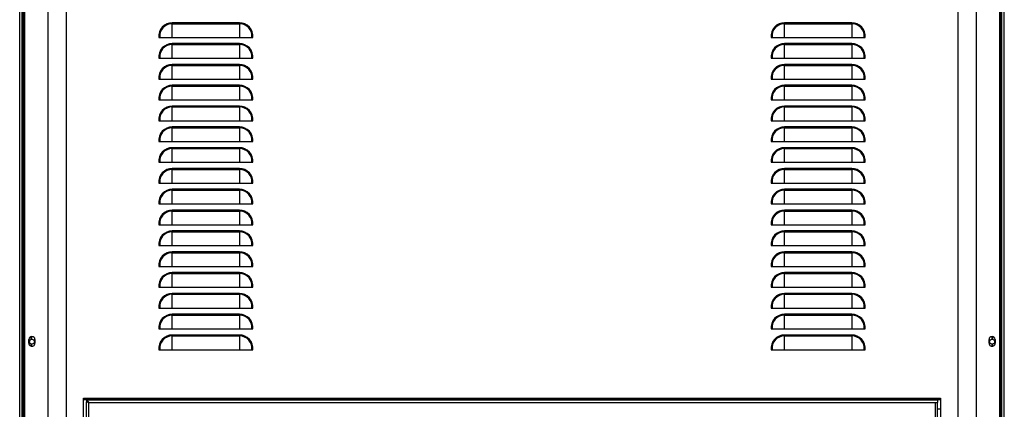
# Model space of a CAD drawing. Units: inches. Extents: x -2225 to 4237, y -2928 to 2629.
# Drawn here: x 3429 to 4233, y -1068 to -750 of the extents above; entities that cross this region are included whole.
import ezdxf

# ---------------------------------------------------------------- set-up
doc = ezdxf.new("R2010")
doc.units = ezdxf.units.IN
doc.header["$LTSCALE"] = 2.574606
doc.header["$MEASUREMENT"] = 0
doc.layers.get('0').update_dxf_attribs({"linetype": 'CONTINUOUS'})

msp = doc.modelspace()

# ---------------------------------------------------------------- linework, layer by layer
at = {"color": 7, "linetype": 'Continuous'}
for p, q in [((3452.06, 176.12), (3452.07, -1632.71)), ((4210.29, 176.13), (4210.3, -1632.7)), ((3467.06, 161.12), (3467.07, -1617.71)), ((4195.29, 161.13), (4195.3, -1617.7)), ((3429.2, -1603.3), (3429.19, 146.7)), ((3431.2, -1603.3), (3431.19, 146.7)), ((3432.19, -1603.3), (3432.18, 146.7)), ((3432.98, 145.91), (3432.99, -1602.49)), ((4229.38, 145.91), (4229.39, -1602.49)), ((4230.21, -1603.3), (4230.22, 146.7)), ((4231.2, -1603.3), (4231.21, 146.7)), ((4233.2, -1603.3), (4233.21, 146.7)), ((3608.68, -752.34), (3553.68, -752.34)), ((3553.68, -764.29), (3553.68, -752.34)), ((3553.68, -753.09), (3608.68, -753.09)), ((3608.68, -752.34), (3608.68, -764.29)), ((4108.68, -752.33), (4053.68, -752.33)), ((4053.68, -764.29), (4053.68, -752.33)), ((4053.68, -753.09), (4108.68, -753.09)), ((4108.68, -752.33), (4108.68, -764.29)), ((3542.77, -764.29), (3543.53, -764.29)), ((3543.53, -764.29), (3546.43, -764.29)), ((3546.43, -764.29), (3553.68, -764.29)), ((3553.68, -764.29), (3608.68, -764.29)), ((3608.68, -769.34), (3553.68, -769.34)), ((3553.68, -781.29), (3553.68, -769.34)), ((3553.68, -770.09), (3608.68, -770.09)), ((3608.68, -764.29), (3615.94, -764.29)), ((3608.68, -769.34), (3608.68, -781.29)), ((3615.94, -764.29), (3618.83, -764.29)), ((3618.83, -764.29), (3619.31, -764.29)), ((3619.31, -764.29), (3619.59, -764.29)), ((4042.77, -764.29), (4043.53, -764.29)), ((4043.53, -764.29), (4046.43, -764.29)), ((4046.43, -764.29), (4053.68, -764.29)), ((4053.68, -764.29), (4108.68, -764.29)), ((4108.68, -769.33), (4053.68, -769.33)), ((4053.68, -781.29), (4053.68, -769.33)), ((4053.68, -770.09), (4108.68, -770.09)), ((4108.68, -764.29), (4115.94, -764.29)), ((4108.68, -769.33), (4108.68, -781.29)), ((4115.94, -764.29), (4118.83, -764.29)), ((4118.83, -764.29), (4119.31, -764.29)), ((4119.31, -764.29), (4119.59, -764.29)), ((3542.77, -781.29), (3543.53, -781.29)), ((3543.53, -781.29), (3546.43, -781.29)), ((3546.43, -781.29), (3553.68, -781.29)), ((3553.68, -781.29), (3608.68, -781.29)), ((3608.68, -786.34), (3553.68, -786.34)), ((3553.68, -798.29), (3553.68, -786.34)), ((3553.68, -787.09), (3608.68, -787.09)), ((3608.68, -781.29), (3615.94, -781.29)), ((3608.68, -786.34), (3608.68, -798.29)), ((3615.94, -781.29), (3618.83, -781.29)), ((3618.83, -781.29), (3619.31, -781.29)), ((3619.31, -781.29), (3619.59, -781.29)), ((4042.77, -781.29), (4043.53, -781.29)), ((4043.53, -781.29), (4046.43, -781.29)), ((4046.43, -781.29), (4053.68, -781.29)), ((4053.68, -781.29), (4108.68, -781.29)), ((4108.68, -786.33), (4053.68, -786.33)), ((4053.68, -798.29), (4053.68, -786.33)), ((4053.68, -787.09), (4108.68, -787.09)), ((4108.68, -781.29), (4115.94, -781.29)), ((4108.68, -786.33), (4108.68, -798.29)), ((4115.94, -781.29), (4118.83, -781.29)), ((4118.83, -781.29), (4119.31, -781.29)), ((4119.31, -781.29), (4119.59, -781.29)), ((3542.77, -798.29), (3543.53, -798.29)), ((3543.53, -798.29), (3546.43, -798.29)), ((3546.43, -798.29), (3553.68, -798.29)), ((3553.68, -798.29), (3608.68, -798.29)), ((3608.68, -803.34), (3553.68, -803.34)), ((3553.68, -815.29), (3553.68, -803.34)), ((3608.68, -798.29), (3615.94, -798.29)), ((3608.68, -803.34), (3608.68, -815.29)), ((3615.94, -798.29), (3618.83, -798.29)), ((3618.83, -798.29), (3619.31, -798.29)), ((3619.31, -798.29), (3619.59, -798.29)), ((4042.77, -798.29), (4043.53, -798.29)), ((4043.53, -798.29), (4046.43, -798.29)), ((4046.43, -798.29), (4053.68, -798.29)), ((4053.68, -798.29), (4108.68, -798.29)), ((4108.68, -803.33), (4053.68, -803.33)), ((4053.68, -815.29), (4053.68, -803.33)), ((4108.68, -798.29), (4115.94, -798.29)), ((4108.68, -803.33), (4108.68, -815.29)), ((4115.94, -798.29), (4119.31, -798.29)), ((4119.31, -798.29), (4119.59, -798.29)), ((3553.68, -804.09), (3608.68, -804.09)), ((4053.68, -804.09), (4108.68, -804.09)), ((3542.77, -815.29), (3543.53, -815.29)), ((3543.53, -815.29), (3546.43, -815.29)), ((3546.43, -815.29), (3553.68, -815.29)), ((3553.68, -815.29), (3608.68, -815.29)), ((3608.68, -815.29), (3615.94, -815.29)), ((3615.94, -815.29), (3619.31, -815.29)), ((3619.31, -815.29), (3619.59, -815.29)), ((4042.77, -815.29), (4043.53, -815.29)), ((4043.53, -815.29), (4046.43, -815.29)), ((4046.43, -815.29), (4053.68, -815.29)), ((4053.68, -815.29), (4108.68, -815.29)), ((4108.68, -815.29), (4115.94, -815.29)), ((4115.94, -815.29), (4118.83, -815.29)), ((4118.83, -815.29), (4119.31, -815.29)), ((4119.31, -815.29), (4119.59, -815.29)), ((3608.68, -820.34), (3553.68, -820.34)), ((3553.68, -832.29), (3553.68, -820.34)), ((3553.68, -821.09), (3608.68, -821.09)), ((3608.68, -820.34), (3608.68, -832.29)), ((4108.68, -820.33), (4053.68, -820.33)), ((4053.68, -832.29), (4053.68, -820.33)), ((4053.68, -821.09), (4108.68, -821.09)), ((4108.68, -820.33), (4108.68, -832.29)), ((3542.77, -832.29), (3543.53, -832.29)), ((3543.53, -832.29), (3546.43, -832.29)), ((3546.43, -832.29), (3553.68, -832.29)), ((3553.68, -832.29), (3608.68, -832.29)), ((3608.68, -832.29), (3615.94, -832.29)), ((3615.94, -832.29), (3619.31, -832.29)), ((3619.31, -832.29), (3619.59, -832.29)), ((4042.77, -832.29), (4043.53, -832.29)), ((4043.53, -832.29), (4046.43, -832.29)), ((4046.43, -832.29), (4053.68, -832.29)), ((4053.68, -832.29), (4108.68, -832.29)), ((4108.68, -832.29), (4115.94, -832.29)), ((4115.94, -832.29), (4118.83, -832.29)), ((4118.83, -832.29), (4119.31, -832.29)), ((4119.31, -832.29), (4119.59, -832.29)), ((3608.68, -837.34), (3553.68, -837.34)), ((3553.68, -849.29), (3553.68, -837.34)), ((3553.68, -838.09), (3608.68, -838.09)), ((3608.68, -837.34), (3608.68, -849.29)), ((4108.68, -837.33), (4053.68, -837.33)), ((4053.68, -849.29), (4053.68, -837.33)), ((4053.68, -838.09), (4108.68, -838.09)), ((4108.68, -837.33), (4108.68, -849.29)), ((3542.77, -849.29), (3543.53, -849.29)), ((3543.53, -849.29), (3546.43, -849.29)), ((3546.43, -849.29), (3553.68, -849.29)), ((3553.68, -849.29), (3615.94, -849.29)), ((3615.94, -849.29), (3618.83, -849.29)), ((3618.83, -849.29), (3619.31, -849.29)), ((3619.31, -849.29), (3619.59, -849.29)), ((4042.77, -849.29), (4043.53, -849.29)), ((4043.53, -849.29), (4046.43, -849.29)), ((4046.43, -849.29), (4108.68, -849.29)), ((4108.68, -849.29), (4115.94, -849.29)), ((4115.94, -849.29), (4118.83, -849.29)), ((4118.83, -849.29), (4119.31, -849.29)), ((4119.31, -849.29), (4119.59, -849.29)), ((3608.68, -854.34), (3553.68, -854.34)), ((3553.68, -866.29), (3553.68, -854.34)), ((3553.68, -855.09), (3608.68, -855.09)), ((3608.68, -854.34), (3608.68, -866.29)), ((4108.68, -854.33), (4053.68, -854.33)), ((4053.68, -866.29), (4053.68, -854.33)), ((4053.68, -855.09), (4108.68, -855.09)), ((4108.68, -854.33), (4108.68, -866.29)), ((3542.77, -866.29), (3543.53, -866.29)), ((3543.53, -866.29), (3546.43, -866.29)), ((3546.43, -866.29), (3553.68, -866.29)), ((3553.68, -866.29), (3608.68, -866.29)), ((3608.68, -866.29), (3615.94, -866.29)), ((3615.94, -866.29), (3618.83, -866.29)), ((3618.83, -866.29), (3619.31, -866.29)), ((3619.31, -866.29), (3619.59, -866.29)), ((4042.77, -866.29), (4043.53, -866.29)), ((4043.53, -866.29), (4046.43, -866.29)), ((4046.43, -866.29), (4053.68, -866.29)), ((4053.68, -866.29), (4108.68, -866.29)), ((4108.68, -866.29), (4115.94, -866.29)), ((4115.94, -866.29), (4118.83, -866.29)), ((4118.83, -866.29), (4119.31, -866.29)), ((4119.31, -866.29), (4119.59, -866.29)), ((3608.68, -871.34), (3553.68, -871.34)), ((3553.68, -883.29), (3553.68, -871.34)), ((3553.68, -872.09), (3608.68, -872.09)), ((3608.68, -871.34), (3608.68, -883.29)), ((4108.68, -871.33), (4053.68, -871.33)), ((4053.68, -883.29), (4053.68, -871.33)), ((4053.68, -872.09), (4108.68, -872.09)), ((4108.68, -871.33), (4108.68, -883.29)), ((3542.77, -883.29), (3543.53, -883.29)), ((3543.53, -883.29), (3546.43, -883.29)), ((3546.43, -883.29), (3553.68, -883.29)), ((3553.68, -883.29), (3608.68, -883.29)), ((3608.68, -883.29), (3615.94, -883.29)), ((3615.94, -883.29), (3618.83, -883.29)), ((3618.83, -883.29), (3619.31, -883.29)), ((3619.31, -883.29), (3619.59, -883.29)), ((4042.77, -883.29), (4043.53, -883.29)), ((4043.53, -883.29), (4046.43, -883.29)), ((4046.43, -883.29), (4053.68, -883.29)), ((4053.68, -883.29), (4108.68, -883.29)), ((4108.68, -883.29), (4115.94, -883.29)), ((4115.94, -883.29), (4118.83, -883.29)), ((4118.83, -883.29), (4119.31, -883.29)), ((4119.31, -883.29), (4119.59, -883.29)), ((3608.68, -888.34), (3553.68, -888.34)), ((3553.68, -900.29), (3553.68, -888.34)), ((3553.68, -889.09), (3608.68, -889.09)), ((3608.68, -888.34), (3608.68, -900.29)), ((4108.68, -888.33), (4053.68, -888.33)), ((4053.68, -900.29), (4053.68, -888.33)), ((4053.68, -889.09), (4108.68, -889.09)), ((4108.68, -888.33), (4108.68, -900.29)), ((3542.77, -900.29), (3543.53, -900.29)), ((3543.53, -900.29), (3546.43, -900.29)), ((3546.43, -900.29), (3553.68, -900.29)), ((3553.68, -900.29), (3608.68, -900.29)), ((3608.68, -900.29), (3615.94, -900.29)), ((3615.94, -900.29), (3618.83, -900.29)), ((3618.83, -900.29), (3619.31, -900.29)), ((3619.31, -900.29), (3619.59, -900.29)), ((4042.77, -900.29), (4043.53, -900.29)), ((4043.53, -900.29), (4046.43, -900.29)), ((4046.43, -900.29), (4053.68, -900.29)), ((4053.68, -900.29), (4108.68, -900.29)), ((4108.68, -900.29), (4115.94, -900.29)), ((4115.94, -900.29), (4118.83, -900.29)), ((4118.83, -900.29), (4119.31, -900.29)), ((4119.31, -900.29), (4119.59, -900.29)), ((3608.68, -905.34), (3553.68, -905.34)), ((3553.68, -917.29), (3553.68, -905.34)), ((3553.68, -906.09), (3608.68, -906.09)), ((3608.68, -905.34), (3608.68, -917.29)), ((4108.68, -905.33), (4053.68, -905.33)), ((4053.68, -917.29), (4053.68, -905.33)), ((4053.68, -906.09), (4108.68, -906.09)), ((4108.68, -905.33), (4108.68, -917.29)), ((3542.77, -917.29), (3543.53, -917.29)), ((3543.53, -917.29), (3546.43, -917.29)), ((3546.43, -917.29), (3553.68, -917.29)), ((3553.68, -917.29), (3608.68, -917.29)), ((3608.68, -922.34), (3553.68, -922.34)), ((3553.68, -934.29), (3553.68, -922.34)), ((3553.68, -923.09), (3608.68, -923.09)), ((3608.68, -917.29), (3615.94, -917.29)), ((3608.68, -922.34), (3608.68, -934.29)), ((3615.94, -917.29), (3618.83, -917.29)), ((3618.83, -917.29), (3619.31, -917.29)), ((3619.31, -917.29), (3619.59, -917.29)), ((4042.77, -917.29), (4043.53, -917.29)), ((4043.53, -917.29), (4046.43, -917.29)), ((4046.43, -917.29), (4053.68, -917.29)), ((4053.68, -917.29), (4108.68, -917.29)), ((4108.68, -922.33), (4053.68, -922.33)), ((4053.68, -934.29), (4053.68, -922.33)), ((4053.68, -923.09), (4108.68, -923.09)), ((4108.68, -917.29), (4115.94, -917.29)), ((4108.68, -922.33), (4108.68, -934.29)), ((4115.94, -917.29), (4118.83, -917.29)), ((4118.83, -917.29), (4119.31, -917.29)), ((4119.31, -917.29), (4119.59, -917.29)), ((3542.77, -934.29), (3543.53, -934.29)), ((3543.53, -934.29), (3546.43, -934.29)), ((3546.43, -934.29), (3553.68, -934.29)), ((3553.68, -934.29), (3608.68, -934.29)), ((3608.68, -939.34), (3553.68, -939.34)), ((3553.68, -951.29), (3553.68, -939.34)), ((3553.68, -940.09), (3608.68, -940.09)), ((3608.68, -934.29), (3615.94, -934.29)), ((3608.68, -939.34), (3608.68, -951.29)), ((3615.94, -934.29), (3618.83, -934.29)), ((3618.83, -934.29), (3619.31, -934.29)), ((3619.31, -934.29), (3619.59, -934.29)), ((4042.77, -934.29), (4043.53, -934.29)), ((4043.53, -934.29), (4046.43, -934.29)), ((4046.43, -934.29), (4053.68, -934.29)), ((4053.68, -934.29), (4108.68, -934.29)), ((4108.68, -939.33), (4053.68, -939.33)), ((4053.68, -951.29), (4053.68, -939.33)), ((4053.68, -940.09), (4108.68, -940.09)), ((4108.68, -934.29), (4115.94, -934.29)), ((4108.68, -939.33), (4108.68, -951.29)), ((4115.94, -934.29), (4119.31, -934.29)), ((4119.31, -934.29), (4119.59, -934.29)), ((3542.77, -951.29), (3543.53, -951.29)), ((3543.53, -951.29), (3546.43, -951.29)), ((3546.43, -951.29), (3553.68, -951.29)), ((3553.68, -951.29), (3608.68, -951.29)), ((3608.68, -956.34), (3553.68, -956.34)), ((3553.68, -968.29), (3553.68, -956.34)), ((3608.68, -951.29), (3615.94, -951.29)), ((3608.68, -956.34), (3608.68, -968.29)), ((3615.94, -951.29), (3619.31, -951.29)), ((3619.31, -951.29), (3619.59, -951.29)), ((4042.77, -951.29), (4043.53, -951.29)), ((4043.53, -951.29), (4046.43, -951.29)), ((4046.43, -951.29), (4053.68, -951.29)), ((4053.68, -951.29), (4108.68, -951.29)), ((4108.68, -956.33), (4053.68, -956.33)), ((4053.68, -968.29), (4053.68, -956.33)), ((4108.68, -951.29), (4115.94, -951.29)), ((4108.68, -956.33), (4108.68, -968.29)), ((4115.94, -951.29), (4118.83, -951.29)), ((4118.83, -951.29), (4119.31, -951.29)), ((4119.31, -951.29), (4119.59, -951.29)), ((3553.68, -957.09), (3608.68, -957.09)), ((4053.68, -957.09), (4108.68, -957.09)), ((3542.77, -968.29), (3543.53, -968.29)), ((3543.53, -968.29), (3546.43, -968.29)), ((3546.43, -968.29), (3553.68, -968.29)), ((3553.68, -968.29), (3608.68, -968.29)), ((3608.68, -968.29), (3615.94, -968.29)), ((3615.94, -968.29), (3619.31, -968.29)), ((3619.31, -968.29), (3619.59, -968.29)), ((4042.77, -968.29), (4043.53, -968.29)), ((4043.53, -968.29), (4046.43, -968.29)), ((4046.43, -968.29), (4053.68, -968.29)), ((4053.68, -968.29), (4108.68, -968.29)), ((4108.68, -968.29), (4115.94, -968.29)), ((4115.94, -968.29), (4118.83, -968.29)), ((4118.83, -968.29), (4119.31, -968.29)), ((4119.31, -968.29), (4119.59, -968.29)), ((3608.68, -973.34), (3553.68, -973.34)), ((3553.68, -985.29), (3553.68, -973.34)), ((3553.68, -974.09), (3608.68, -974.09)), ((3608.68, -973.34), (3608.68, -985.29)), ((4108.68, -973.33), (4053.68, -973.33)), ((4053.68, -985.29), (4053.68, -973.33)), ((4053.68, -974.09), (4108.68, -974.09)), ((4108.68, -973.33), (4108.68, -985.29)), ((3542.77, -985.29), (3543.53, -985.29)), ((3543.53, -985.29), (3546.43, -985.29)), ((3546.43, -985.29), (3553.68, -985.29)), ((3553.68, -985.29), (3615.94, -985.29)), ((3615.94, -985.29), (3618.83, -985.29)), ((3618.83, -985.29), (3619.31, -985.29)), ((3619.31, -985.29), (3619.59, -985.29)), ((4042.77, -985.29), (4043.53, -985.29)), ((4043.53, -985.29), (4046.43, -985.29)), ((4046.43, -985.29), (4108.68, -985.29)), ((4108.68, -985.29), (4115.94, -985.29)), ((4115.94, -985.29), (4118.83, -985.29)), ((4118.83, -985.29), (4119.31, -985.29)), ((4119.31, -985.29), (4119.59, -985.29)), ((3608.68, -990.34), (3553.68, -990.34)), ((3553.68, -1002.29), (3553.68, -990.34)), ((3553.68, -991.09), (3608.68, -991.09)), ((3608.68, -990.34), (3608.68, -1002.29)), ((4108.68, -990.33), (4053.68, -990.33)), ((4053.68, -1002.29), (4053.68, -990.33)), ((4053.68, -991.09), (4108.68, -991.09)), ((4108.68, -990.33), (4108.68, -1002.29)), ((3542.77, -1002.29), (3543.53, -1002.29)), ((3543.53, -1002.29), (3546.43, -1002.29)), ((3546.43, -1002.29), (3553.68, -1002.29)), ((3553.68, -1002.29), (3608.68, -1002.29)), ((3608.68, -1002.29), (3615.94, -1002.29)), ((3615.94, -1002.29), (3618.83, -1002.29)), ((3618.83, -1002.29), (3619.31, -1002.29)), ((3619.31, -1002.29), (3619.59, -1002.29)), ((4042.77, -1002.29), (4043.53, -1002.29)), ((4043.53, -1002.29), (4046.43, -1002.29)), ((4046.43, -1002.29), (4053.68, -1002.29)), ((4053.68, -1002.29), (4108.68, -1002.29)), ((4108.68, -1002.29), (4115.94, -1002.29)), ((4115.94, -1002.29), (4118.83, -1002.29)), ((4118.83, -1002.29), (4119.31, -1002.29)), ((4119.31, -1002.29), (4119.59, -1002.29)), ((3436.68, -1013.99), (3436.68, -1010.99)), ((3438.64, -1010.88), (3438.64, -1008.49)), ((3439.17, -1010.8), (3439.17, -1008.49)), ((3441.68, -1010.99), (3441.68, -1013.99)), ((3608.68, -1007.34), (3553.68, -1007.34)), ((3553.68, -1019.29), (3553.68, -1007.34)), ((3553.68, -1008.09), (3608.68, -1008.09)), ((3608.68, -1007.34), (3608.68, -1019.29)), ((4108.68, -1007.33), (4053.68, -1007.33)), ((4053.68, -1019.29), (4053.68, -1007.33)), ((4053.68, -1008.09), (4108.68, -1008.09)), ((4108.68, -1007.33), (4108.68, -1019.29)), ((4220.72, -1013.99), (4220.72, -1010.99)), ((4223.22, -1010.8), (4223.22, -1008.49)), ((4223.75, -1010.87), (4223.75, -1008.49)), ((4225.72, -1010.99), (4225.72, -1013.99)), ((3438.64, -1016.49), (3438.64, -1014.73)), ((3439.17, -1016.49), (3439.17, -1014.8)), ((3542.77, -1019.29), (3543.53, -1019.29)), ((3543.53, -1019.29), (3546.43, -1019.29)), ((3546.43, -1019.29), (3553.68, -1019.29)), ((3553.68, -1019.29), (3608.68, -1019.29)), ((3608.68, -1019.29), (3615.94, -1019.29)), ((3615.94, -1019.29), (3618.83, -1019.29)), ((3618.83, -1019.29), (3619.31, -1019.29)), ((3619.31, -1019.29), (3619.59, -1019.29)), ((4042.77, -1019.29), (4043.53, -1019.29)), ((4043.53, -1019.29), (4046.43, -1019.29)), ((4046.43, -1019.29), (4053.68, -1019.29)), ((4053.68, -1019.29), (4108.68, -1019.29)), ((4108.68, -1019.29), (4115.94, -1019.29)), ((4115.94, -1019.29), (4118.83, -1019.29)), ((4118.83, -1019.29), (4119.31, -1019.29)), ((4119.31, -1019.29), (4119.59, -1019.29)), ((4223.22, -1016.49), (4223.22, -1014.8)), ((4223.75, -1016.49), (4223.75, -1014.73)), ((3481.18, -1058.99), (4181.18, -1058.99)), ((3481.19, -1558.99), (3481.18, -1058.99)), ((3481.18, -1059.99), (4181.18, -1059.99)), ((4178.68, -1060.49), (3483.68, -1060.49)), ((3483.68, -1060.49), (3483.68, -1061.49)), ((3484.41, -1060.81), (3484.56, -1060.95)), ((4178.68, -1060.49), (4178.68, -1061.72)), ((4181.18, -1058.99), (4181.19, -1558.99)), ((3484.68, -1061.79), (3483.68, -1061.79)), ((3483.69, -1556.19), (3483.68, -1061.79)), ((3485.68, -1062.49), (4178.68, -1062.49)), ((3485.69, -1555.49), (3485.68, -1062.49)), ((4176.68, -1062.49), (4176.69, -1555.49)), ((4178.68, -1061.72), (4178.68, -1062.49)), ((4178.69, -1555.49), (4178.68, -1062.49)), ((4181.18, -1067.99), (4178.68, -1067.99))]:
    msp.add_line(p, q, dxfattribs=at)
for centre in [(3439.18, -1012.8), (4223.22, -1012.8)]:
    msp.add_circle(centre, 2, dxfattribs=at)
for centre, radius, start, end in [((3553.68, -763.29), 10.95, 90.00034, 185.23885), ((3553.68, -763.29), 10.2, 90.00034, 185.62718), ((3608.68, -763.29), 10.95, 354.76182, 90.00034), ((3608.68, -763.29), 10.2, 354.3735, 90.00034), ((4053.68, -763.29), 10.95, 90.00034, 185.23885), ((4053.68, -763.29), 10.2, 90.00034, 185.62718), ((4108.68, -763.29), 10.95, 354.76182, 90.00034), ((4108.68, -763.29), 10.2, 354.3735, 90.00034), ((3553.68, -780.29), 10.95, 90.00034, 185.23885), ((3553.68, -780.29), 10.2, 90.00034, 185.62718), ((3608.68, -780.29), 10.95, 354.76182, 90.00034), ((3608.68, -780.29), 10.2, 354.3735, 90.00034), ((4053.68, -780.29), 10.95, 90.00034, 185.23885), ((4053.68, -780.29), 10.2, 90.00034, 185.62718), ((4108.68, -780.29), 10.95, 354.76182, 90.00034), ((4108.68, -780.29), 10.2, 354.3735, 90.00034), ((3553.68, -797.29), 10.95, 90.00034, 185.23885), ((3553.68, -797.29), 10.2, 90.00034, 185.62718), ((3608.68, -797.29), 10.95, 354.76182, 90.00034), ((3608.68, -797.29), 10.2, 354.3735, 90.00034), ((4053.68, -797.29), 10.95, 90.00034, 185.23885), ((4053.68, -797.29), 10.2, 90.00034, 185.62718), ((4108.68, -797.29), 10.95, 354.76182, 90.00034), ((4108.68, -797.29), 10.2, 354.3735, 90.00034), ((3553.68, -814.29), 10.95, 90.00034, 185.23885), ((3608.68, -814.29), 10.95, 354.76182, 90.00034), ((4053.68, -814.29), 10.95, 90.00034, 185.23885), ((4108.68, -814.29), 10.95, 354.76182, 90.00034), ((3553.68, -814.29), 10.2, 90.00034, 185.62718), ((3608.68, -814.29), 10.2, 354.3735, 90.00034), ((4053.68, -814.29), 10.2, 90.00034, 185.62718), ((4108.68, -814.29), 10.2, 354.3735, 90.00034), ((3553.68, -831.29), 10.95, 90.00034, 185.23885), ((3553.68, -831.29), 10.2, 90.00034, 185.62718), ((3608.68, -831.29), 10.95, 354.76182, 90.00034), ((3608.68, -831.29), 10.2, 354.3735, 90.00034), ((4053.68, -831.29), 10.95, 90.00034, 185.23885), ((4053.68, -831.29), 10.2, 90.00034, 185.62718), ((4108.68, -831.29), 10.95, 354.76182, 90.00034), ((4108.68, -831.29), 10.2, 354.3735, 90.00034), ((3553.68, -848.29), 10.95, 90.00034, 185.23885), ((3553.68, -848.29), 10.2, 90.00034, 185.62718), ((3608.68, -848.29), 10.95, 354.76182, 90.00034), ((3608.68, -848.29), 10.2, 354.3735, 90.00034), ((4053.68, -848.29), 10.95, 90.00034, 185.23885), ((4053.68, -848.29), 10.2, 90.00034, 185.62718), ((4108.68, -848.29), 10.95, 354.76182, 90.00034), ((4108.68, -848.29), 10.2, 354.3735, 90.00034), ((3553.68, -865.29), 10.95, 90.00034, 185.23885), ((3553.68, -865.29), 10.2, 90.00034, 185.62718), ((3608.68, -865.29), 10.95, 354.76182, 90.00034), ((3608.68, -865.29), 10.2, 354.3735, 90.00034), ((4053.68, -865.29), 10.95, 90.00034, 185.23885), ((4053.68, -865.29), 10.2, 90.00034, 185.62718), ((4108.68, -865.29), 10.95, 354.76182, 90.00034), ((4108.68, -865.29), 10.2, 354.3735, 90.00034), ((3553.68, -882.29), 10.95, 90.00034, 185.23885), ((3553.68, -882.29), 10.2, 90.00034, 185.62718), ((3608.68, -882.29), 10.95, 354.76182, 90.00034), ((3608.68, -882.29), 10.2, 354.3735, 90.00034), ((4053.68, -882.29), 10.95, 90.00034, 185.23885), ((4053.68, -882.29), 10.2, 90.00034, 185.62718), ((4108.68, -882.29), 10.95, 354.76182, 90.00034), ((4108.68, -882.29), 10.2, 354.3735, 90.00034), ((3553.68, -899.29), 10.95, 90.00034, 185.23885), ((3553.68, -899.29), 10.2, 90.00034, 185.62718), ((3608.68, -899.29), 10.95, 354.76182, 90.00034), ((3608.68, -899.29), 10.2, 354.3735, 90.00034), ((4053.68, -899.29), 10.95, 90.00034, 185.23885), ((4053.68, -899.29), 10.2, 90.00034, 185.62718), ((4108.68, -899.29), 10.95, 354.76182, 90.00034), ((4108.68, -899.29), 10.2, 354.3735, 90.00034), ((3553.68, -916.29), 10.95, 90.00034, 185.23885), ((3553.68, -916.29), 10.2, 90.00034, 185.62718), ((3608.68, -916.29), 10.95, 354.76182, 90.00034), ((3608.68, -916.29), 10.2, 354.3735, 90.00034), ((4053.68, -916.29), 10.95, 90.00034, 185.23885), ((4053.68, -916.29), 10.2, 90.00034, 185.62718), ((4108.68, -916.29), 10.95, 354.76182, 90.00034), ((4108.68, -916.29), 10.2, 354.3735, 90.00034), ((3553.68, -933.29), 10.95, 90.00034, 185.23885), ((3553.68, -933.29), 10.2, 90.00034, 185.62718), ((3608.68, -933.29), 10.95, 354.76182, 90.00034), ((3608.68, -933.29), 10.2, 354.3735, 90.00034), ((4053.68, -933.29), 10.95, 90.00034, 185.23885), ((4053.68, -933.29), 10.2, 90.00034, 185.62718), ((4108.68, -933.29), 10.95, 354.76182, 90.00034), ((4108.68, -933.29), 10.2, 354.3735, 90.00034), ((3553.68, -950.29), 10.95, 90.00034, 185.23885), ((3553.68, -950.29), 10.2, 90.00034, 185.62718), ((3608.68, -950.29), 10.95, 354.76182, 90.00034), ((3608.68, -950.29), 10.2, 354.3735, 90.00034), ((4053.68, -950.29), 10.95, 90.00034, 185.23885), ((4053.68, -950.29), 10.2, 90.00034, 185.62718), ((4108.68, -950.29), 10.95, 354.76182, 90.00034), ((4108.68, -950.29), 10.2, 354.3735, 90.00034), ((3553.68, -967.29), 10.95, 90.00034, 185.23885), ((3608.68, -967.29), 10.95, 354.76182, 90.00034), ((4053.68, -967.29), 10.95, 90.00034, 185.23885), ((4108.68, -967.29), 10.95, 354.76182, 90.00034), ((3553.68, -967.29), 10.2, 90.00034, 185.62718), ((3608.68, -967.29), 10.2, 354.3735, 90.00034), ((4053.68, -967.29), 10.2, 90.00034, 185.62718), ((4108.68, -967.29), 10.2, 354.3735, 90.00034), ((3553.68, -984.29), 10.95, 90.00034, 185.23885), ((3553.68, -984.29), 10.2, 90.00034, 185.62718), ((3608.68, -984.29), 10.95, 354.76182, 90.00034), ((3608.68, -984.29), 10.2, 354.3735, 90.00034), ((4053.68, -984.29), 10.95, 90.00034, 185.23885), ((4053.68, -984.29), 10.2, 90.00034, 185.62718), ((4108.68, -984.29), 10.95, 354.76182, 90.00034), ((4108.68, -984.29), 10.2, 354.3735, 90.00034), ((3553.68, -1001.29), 10.95, 90.00034, 185.23885), ((3553.68, -1001.29), 10.2, 90.00034, 185.62718), ((3608.68, -1001.29), 10.95, 354.76182, 90.00034), ((3608.68, -1001.29), 10.2, 354.3735, 90.00034), ((4053.68, -1001.29), 10.95, 90.00034, 185.23885), ((4053.68, -1001.29), 10.2, 90.00034, 185.62718), ((4108.68, -1001.29), 10.95, 354.76182, 90.00034), ((4108.68, -1001.29), 10.2, 354.3735, 90.00034), ((3439.18, -1010.99), 2.5, 0.00034, 180.00034), ((3553.68, -1018.29), 10.95, 90.00034, 185.23885), ((3553.68, -1018.29), 10.2, 90.00034, 185.62718), ((3608.68, -1018.29), 10.95, 354.76182, 90.00034), ((3608.68, -1018.29), 10.2, 354.3735, 90.00034), ((4053.68, -1018.29), 10.95, 90.00034, 185.23885), ((4053.68, -1018.29), 10.2, 90.00034, 185.62718), ((4108.68, -1018.29), 10.95, 354.76182, 90.00034), ((4108.68, -1018.29), 10.2, 354.3735, 90.00034), ((4223.22, -1010.99), 2.5, 0.00034, 180.00034), ((3439.18, -1013.99), 2.5, 180.00034, 0.00034), ((4223.22, -1013.99), 2.5, 180.00034, 0.00034)]:
    msp.add_arc(centre, radius, start, end, dxfattribs=at)
for points, knots in [([(3483.68, -1060.49), (3483.74, -1060.49), (3484.01, -1060.52), (3484.25, -1060.68), (3484.41, -1060.81)], [0, 0, 0, 0, 0.22655, 1, 1, 1, 1]), ([(3484.56, -1060.95), (3484.6, -1060.99), (3484.78, -1061.18), (3484.94, -1061.38), (3485.05, -1061.54)], [0, 0, 0, 0, 0.231832, 1, 1, 1, 1]), ([(3483.84, -1061.97), (3483.81, -1061.95), (3483.75, -1061.91), (3483.68, -1061.84), (3483.68, -1061.79)], [0, 0, 0, 0, 0.335342, 1, 1, 1, 1]), ([(3484.67, -1062.25), (3484.58, -1062.23), (3484.3, -1062.15), (3484.01, -1062.07), (3483.84, -1061.97)], [0, 0, 0, 0, 0.310018, 1, 1, 1, 1]), ([(3485.68, -1062.49), (3485.6, -1062.43), (3485.27, -1062.17), (3484.93, -1061.92), (3484.65, -1061.77)], [0, 0, 0, 0, 0.258873, 1, 1, 1, 1]), ([(3485.68, -1062.49), (3485.59, -1062.47), (3485.25, -1062.4), (3484.91, -1062.32), (3484.67, -1062.25)], [0, 0, 0, 0, 0.260943, 1, 1, 1, 1]), ([(3485.68, -1062.49), (3485.44, -1062.39), (3485.09, -1062.24), (3484.68, -1061.94), (3484.68, -1061.79)], [0, 0, 0, 0, 0.633559, 1, 1, 1, 1])]:
    msp.add_open_spline(points, degree=3, knots=knots, dxfattribs=at)
for points in [[(3484.35, -1061.63), (3484.14, -1061.54), (3483.91, -1061.49), (3483.68, -1061.49)], [(3484.65, -1061.77), (3484.55, -1061.72), (3484.45, -1061.67), (3484.35, -1061.63)], [(3485.05, -1061.54), (3485.27, -1061.85), (3485.48, -1062.17), (3485.68, -1062.49)]]:
    msp.add_open_spline(points, degree=3, dxfattribs=at)

doc.saveas('drawing.dxf')
